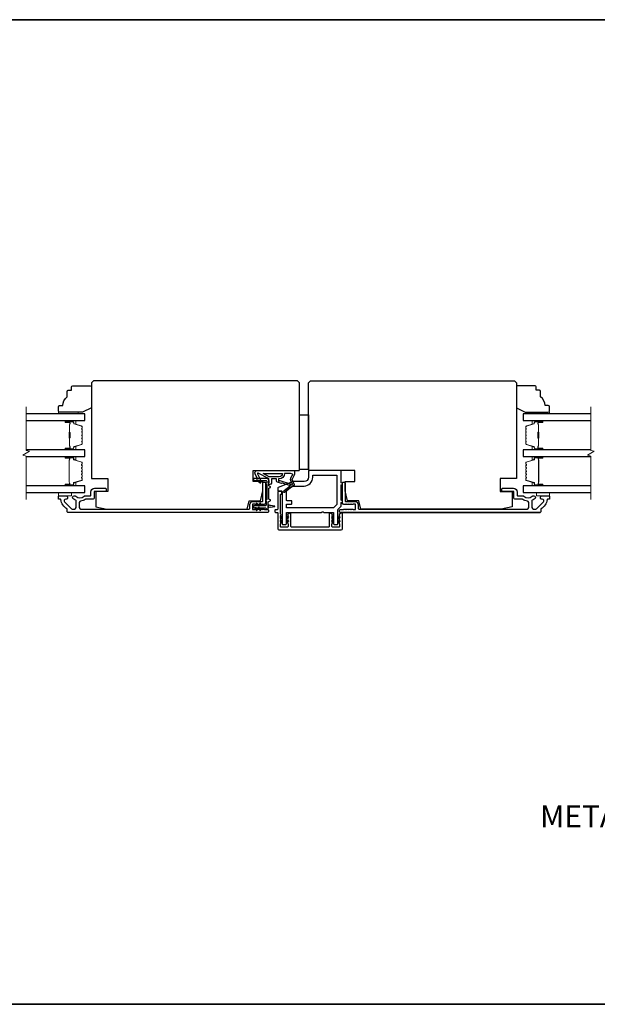
# Model space of a CAD drawing. Extents: x -11204 to 2581, y 1156 to 3623.
# Drawn here: x -7747 to -7484, y 1667 to 2116 of the extents above; entities that cross this region are included whole.
import ezdxf

# ---------------------------------------------------------------- set-up
doc = ezdxf.new("R2010")
doc.units = 0
doc.header["$LTSCALE"] = 250
doc.header["$MEASUREMENT"] = 0
for name, color, linetype, lineweight in [('6', 6, 'CONTINUOUS', 5), ('8', 7, 'CONTINUOUS', 35), ('Break Line (ANSI)', 7, 'CONTINUOUS', 15), ('Butal', 9, 'CONTINUOUS', 15), ('Spacer Bar', 1, 'CONTINUOUS', 9), ('Symbol (ISO)', 7, 'CONTINUOUS', 15), ('Vinyl', 6, 'CONTINUOUS', 15), ('Visible (ANSI)', 7, 'CONTINUOUS', 25), ('Wood', 7, 'CONTINUOUS', 25)]:
    doc.layers.add(name, color=color, linetype=linetype, lineweight=lineweight)
doc.layers.add('Glass', color=6, linetype='CONTINUOUS')
doc.layers.add('MISCELLANEOUS', color=6, linetype='CONTINUOUS')
doc.styles.add('style1', font='arial.ttf')

msp = doc.modelspace()

# ---------------------------------------------------------------- linework, layer by layer
at = {"layer": '6'}
for points in [[(-7729.55963, 1900.38547), (-7729.55963, 1898.88547), (-7723.55963, 1898.88547), (-7723.55963, 1900.38547)], [(-7511.55923, 1900.38547), (-7511.55923, 1898.88547), (-7505.55923, 1898.88547), (-7505.55923, 1900.38547)]]:
    msp.add_lwpolyline(points, close=True, dxfattribs=at)
at = {"layer": '8', "linetype": 'Continuous'}
msp.add_lwpolyline([(-8104.22035, 2115.95452), (-6637.64972, 2115.95452), (-6637.64972, 1667.12722), (-8104.22035, 1667.12722)], close=True, dxfattribs=at)
at = {"layer": 'Break Line (ANSI)', "flags": 128}
for points in [[(-7744.25805, 1897.21047), (-7744.25805, 1917.06234), (-7745.75805, 1917.46427), (-7742.75805, 1919.19632), (-7744.25805, 1919.59824), (-7744.25805, 1939.45823)], [(-7486.75617, 1897.21047), (-7486.75617, 1917.06234), (-7488.25617, 1917.46427), (-7485.25618, 1919.19632), (-7486.75617, 1919.59824), (-7486.75617, 1939.45823)]]:
    msp.add_lwpolyline(points, dxfattribs=at)
at = {"layer": 'Butal'}
for points in [[(-7726.13042, 1933.18325), (-7721.95195, 1933.18325, -0.414213562), (-7721.70195, 1932.93325), (-7721.70195, 1931.60838), (-7722.31229, 1931.79498, -0.329750547), (-7722.57815, 1932.15426), (-7722.57815, 1932.27326, 0.414213562), (-7723.08814, 1932.78325), (-7726.38042, 1932.78325), (-7726.38042, 1932.93325, -0.414213562)], [(-7509.00858, 1933.18325), (-7513.18705, 1933.18325, 0.414213562), (-7513.43705, 1932.93325), (-7513.43705, 1931.60838), (-7512.82671, 1931.79498, 0.329750547), (-7512.56086, 1932.15426), (-7512.56086, 1932.27326, -0.414213562), (-7512.05086, 1932.78325), (-7508.75858, 1932.78325), (-7508.75858, 1932.93325, 0.414213562)], [(-7726.13042, 1919.88547), (-7721.95195, 1919.88547, 0.414213562), (-7721.70195, 1920.13546), (-7721.70195, 1921.46034), (-7722.31229, 1921.27374, 0.329750547), (-7722.57815, 1920.91446), (-7722.57815, 1920.79546, -0.414213562), (-7723.08814, 1920.28546), (-7726.38042, 1920.28546), (-7726.38042, 1920.13546, 0.414213562)], [(-7509.00858, 1919.88547), (-7513.18705, 1919.88547, -0.414213562), (-7513.43705, 1920.13546), (-7513.43705, 1921.46034), (-7512.82671, 1921.27374, -0.329750547), (-7512.56086, 1920.91446), (-7512.56086, 1920.79546, 0.414213562), (-7512.05086, 1920.28546), (-7508.75858, 1920.28546), (-7508.75858, 1920.13546, -0.414213562)], [(-7726.13042, 1916.78547), (-7721.95195, 1916.78547, -0.414213562), (-7721.70195, 1916.53548), (-7721.70195, 1915.2106), (-7722.31229, 1915.3972, -0.329750547), (-7722.57815, 1915.75648), (-7722.57815, 1915.87548, 0.414213562), (-7723.08814, 1916.38548), (-7726.38042, 1916.38548), (-7726.38042, 1916.53548, -0.414213562)], [(-7508.99974, 1916.78547), (-7513.17821, 1916.78547, 0.414213562), (-7513.42821, 1916.53548), (-7513.42821, 1915.2106), (-7512.81787, 1915.3972, 0.329750547), (-7512.55202, 1915.75648), (-7512.55202, 1915.87548, -0.414213562), (-7512.04202, 1916.38548), (-7508.74974, 1916.38548), (-7508.74974, 1916.53548, 0.414213562)], [(-7726.13042, 1903.48546), (-7721.95195, 1903.48546, 0.414213562), (-7721.70195, 1903.73545), (-7721.70195, 1905.06033), (-7722.31229, 1904.87373, 0.329750547), (-7722.57815, 1904.51445), (-7722.57815, 1904.39545, -0.414213562), (-7723.08814, 1903.88545), (-7726.38042, 1903.88545), (-7726.38042, 1903.73545, 0.414213562)], [(-7508.99974, 1903.48546), (-7513.17821, 1903.48546, -0.414213562), (-7513.42821, 1903.73545), (-7513.42821, 1905.06033), (-7512.81787, 1904.87373, -0.329750547), (-7512.55202, 1904.51445), (-7512.55202, 1904.39545, 0.414213562), (-7512.04202, 1903.88545), (-7508.74974, 1903.88545), (-7508.74974, 1903.73545, -0.414213562)]]:
    msp.add_lwpolyline(points, format="xyb", close=True, dxfattribs=at)
at = {"layer": 'Glass', "color": 1}
for points in [[(-7744.25805, 1933.18325), (-7717.57094, 1933.18325), (-7717.57094, 1936.28323), (-7744.25805, 1936.28323)], [(-7486.75617, 1936.28323), (-7517.56807, 1936.28323), (-7517.56807, 1933.18325), (-7486.75617, 1933.18325)], [(-7744.25805, 1916.78547), (-7717.57094, 1916.78547), (-7717.57094, 1919.88547), (-7744.25805, 1919.88547)], [(-7486.75617, 1919.88547), (-7517.55923, 1919.88547), (-7517.55923, 1916.78547), (-7486.75617, 1916.78547)], [(-7744.25805, 1900.38547), (-7717.55963, 1900.38547), (-7717.55963, 1903.48547), (-7744.25805, 1903.48547)], [(-7744.25805, 1900.38547), (-7717.57094, 1900.38547), (-7717.57094, 1903.48547), (-7744.25805, 1903.48547)], [(-7490.28497, 1903.48547), (-7517.55923, 1903.48547), (-7517.55923, 1900.38547), (-7490.28497, 1900.38547)], [(-7486.75617, 1903.48547), (-7517.55923, 1903.48547), (-7517.55923, 1900.38547), (-7486.75617, 1900.38547)]]:
    msp.add_lwpolyline(points, dxfattribs=at)
at = {"layer": 'MISCELLANEOUS', "color": 1}
for points in [[(-7638.46607, 1909.26205, 0.719896989), (-7638.74123, 1909.00094), (-7637.01922, 1905.30808), (-7637.92553, 1904.88546), (-7638.43267, 1905.97303), (-7638.88582, 1905.76172), (-7638.87642, 1906.92465), (-7639.82684, 1908.96284, -0.548618787), (-7638.92053, 1910.38546), (-7621.92053, 1910.38546), (-7621.92053, 1908.63546), (-7622.8852, 1906.56672, 1.573839894), (-7622.88433, 1906.20461), (-7622.00887, 1904.09803, -0.339454259), (-7622.103, 1903.74511), (-7626.41687, 1900.42693, -0.414213562), (-7626.69734, 1900.46352), (-7626.75831, 1900.54279, -0.244698443), (-7626.79059, 1900.72464), (-7626.61501, 1901.28382), (-7623.83358, 1903.42326, 1), (-7624.07745, 1903.74031), (-7624.15672, 1903.67934), (-7627.43558, 1904.70684, 0.414213562), (-7627.81156, 1904.51028), (-7629.72005, 1905.10834, -0.327819405), (-7630.07053, 1905.58546), (-7630.07053, 1906.58546), (-7632.32053, 1906.58546), (-7632.32053, 1905.18403, -0.400551771), (-7633.55963, 1903.88546), (-7633.47053, 1905.58546), (-7633.58554, 1906.52214, 0.244698443), (-7633.74247, 1906.75046)], [(-7628.91691, 1907.58546), (-7633.39582, 1907.58546), (-7636.21691, 1909.08546), (-7627.41691, 1909.08546, -0.414213562)], [(-7628.82053, 1905.70694, -0.506228929), (-7628.56073, 1905.89779), (-7623.90295, 1904.43818), (-7623.32796, 1903.81217), (-7622.85238, 1904.17798, 0.876976463), (-7623.05107, 1904.5212), (-7623.6185, 1905.88657, -0.210582811), (-7623.59624, 1906.93486), (-7622.91906, 1908.38708, 1.044613628), (-7622.76613, 1908.75628), (-7623.67053, 1909.08546), (-7626.41691, 1909.08546, -0.414213562), (-7628.91691, 1906.58546), (-7629.22053, 1906.58546), (-7629.22053, 1905.70694, 1)]]:
    msp.add_lwpolyline(points, format="xyb", close=True, dxfattribs=at)
at = {"layer": 'Spacer Bar'}
for points in [[(-7718.70197, 1925.35282, -0.226276898), (-7718.74905, 1925.25413), (-7718.83409, 1925.18526, 0.476975533), (-7718.83409, 1924.98787), (-7718.74905, 1924.919, -0.226276898), (-7718.70197, 1924.8203), (-7718.70197, 1923.90503, -0.226276898), (-7718.74905, 1923.80633), (-7718.83409, 1923.73747, 0.476975533), (-7718.83409, 1923.54007), (-7718.74905, 1923.47121, -0.226276898), (-7718.70197, 1923.37251), (-7718.70197, 1922.74796, -0.329750547), (-7719.05578, 1922.26981), (-7722.31522, 1921.2733, 0.329750547), (-7722.58815, 1920.90446), (-7722.58815, 1920.78546, -0.414213562), (-7723.08815, 1920.28546), (-7726.38042, 1920.28546, -1), (-7726.38042, 1920.66646), (-7724.51665, 1920.66646, 0.414213562), (-7724.36665, 1920.81646), (-7724.36665, 1921.32839), (-7724.25235, 1921.32839), (-7724.25235, 1920.85216, -0.414213562), (-7724.55235, 1920.55216), (-7726.38042, 1920.55216, 1), (-7726.38042, 1920.39976), (-7723.08815, 1920.39976, 0.414213562), (-7722.70245, 1920.78546), (-7722.70245, 1920.90446, -0.329750547), (-7722.34864, 1921.38261), (-7719.0892, 1922.37912, 0.329750547), (-7718.81627, 1922.74796), (-7718.81627, 1923.37251, 0.226276898), (-7718.82098, 1923.38238), (-7718.90602, 1923.45125, -0.476975533), (-7718.90602, 1923.82629), (-7718.82098, 1923.89516, 0.226276898), (-7718.81627, 1923.90503), (-7718.81627, 1924.8203, 0.226276898), (-7718.82098, 1924.83017), (-7718.90602, 1924.89904, -0.476975533), (-7718.90602, 1925.27409), (-7718.82098, 1925.34295, 0.226276898), (-7718.81627, 1925.35282), (-7718.81635, 1926.26664, 0.256632871), (-7718.82098, 1926.27797), (-7718.90602, 1926.34683, -0.476975533), (-7718.90602, 1926.72188), (-7718.82098, 1926.79075, 0.226276898), (-7718.81627, 1926.80062), (-7718.81635, 1927.71444, 0.256632871), (-7718.82098, 1927.72576), (-7718.90602, 1927.79463, -0.476975533), (-7718.90602, 1928.16968), (-7718.82098, 1928.23854, 0.226276898), (-7718.81627, 1928.24841), (-7718.81635, 1929.16223, 0.256632871), (-7718.82098, 1929.17356), (-7718.90602, 1929.24242, -0.476975533), (-7718.90602, 1929.61747), (-7718.82098, 1929.68634, 0.226276898), (-7718.81627, 1929.69621), (-7718.81627, 1930.32076, 0.329750547), (-7719.0892, 1930.6896), (-7722.34864, 1931.68611, -0.329750547), (-7722.70245, 1932.16426), (-7722.70245, 1932.28326, 0.414213562), (-7723.08815, 1932.66896), (-7726.38042, 1932.66896, 1), (-7726.38042, 1932.51656), (-7724.55235, 1932.51656, -0.414213562), (-7724.25235, 1932.21656), (-7724.25235, 1931.74033), (-7724.36665, 1931.74033), (-7724.36665, 1932.25226, 0.414213562), (-7724.51665, 1932.40226), (-7726.38042, 1932.40226, -1), (-7726.38042, 1932.78325), (-7723.08815, 1932.78325, -0.414213562), (-7722.58815, 1932.28326), (-7722.58815, 1932.16426, 0.329750547), (-7722.31522, 1931.79541), (-7719.05578, 1930.79891, -0.329750547), (-7718.70197, 1930.32076), (-7718.70197, 1929.69621, -0.226276898), (-7718.74905, 1929.59751), (-7718.83409, 1929.52864, 0.476975533), (-7718.83409, 1929.33125), (-7718.74905, 1929.26238, -0.226276898), (-7718.70197, 1929.16369), (-7718.70197, 1928.24841, -0.226276898), (-7718.74905, 1928.14972), (-7718.83409, 1928.08085, 0.476975533), (-7718.83409, 1927.88346), (-7718.74905, 1927.81459, -0.226276898), (-7718.70197, 1927.71589), (-7718.70197, 1926.80062, -0.226276898), (-7718.74905, 1926.70192), (-7718.83409, 1926.63306, 0.476975533), (-7718.83409, 1926.43566), (-7718.74905, 1926.3668, -0.226276898), (-7718.70197, 1926.2681)], [(-7724.41745, 1920.88521), (-7724.41745, 1921.51666, 0.229069831), (-7724.49167, 1921.67725, -0.224481356), (-7724.55663, 1921.81466), (-7724.55663, 1925.09541, -0.289639526), (-7724.45506, 1925.25605, 0.272735956), (-7724.30315, 1925.48041), (-7724.30315, 1927.58831, 0.272736089), (-7724.45506, 1927.81267, -0.289639526), (-7724.55663, 1927.9733), (-7724.55663, 1931.25406, -0.224481356), (-7724.49167, 1931.39147, 0.229069832), (-7724.41745, 1931.55205), (-7724.41745, 1932.1835), (-7724.36665, 1932.1835), (-7724.36665, 1931.55247, -0.228584965), (-7724.45943, 1931.35221, 0.224481356), (-7724.50583, 1931.25406), (-7724.50583, 1927.9733, 0.289639526), (-7724.43328, 1927.85857, -0.274141273), (-7724.25235, 1927.58984), (-7724.25235, 1925.47888, -0.274141273), (-7724.43328, 1925.21015, 0.289639526), (-7724.50583, 1925.09542), (-7724.50583, 1921.81466, 0.224481356), (-7724.45943, 1921.71651, -0.228584965), (-7724.36665, 1921.51625), (-7724.36665, 1920.88521)], [(-7516.43703, 1925.35282, 0.226276898), (-7516.38996, 1925.25413), (-7516.30491, 1925.18526, -0.476975533), (-7516.30491, 1924.98787), (-7516.38996, 1924.919, 0.226276898), (-7516.43703, 1924.8203), (-7516.43703, 1923.90503, 0.226276898), (-7516.38996, 1923.80633), (-7516.30491, 1923.73747, -0.476975533), (-7516.30491, 1923.54007), (-7516.38996, 1923.47121, 0.226276898), (-7516.43703, 1923.37251), (-7516.43703, 1922.74796, 0.329750547), (-7516.08322, 1922.26981), (-7512.82379, 1921.2733, -0.329750547), (-7512.55086, 1920.90446), (-7512.55086, 1920.78546, 0.414213562), (-7512.05086, 1920.28546), (-7508.75858, 1920.28546, 1), (-7508.75858, 1920.66646), (-7510.62235, 1920.66646, -0.414213562), (-7510.77235, 1920.81646), (-7510.77235, 1921.32839), (-7510.88665, 1921.32839), (-7510.88665, 1920.85216, 0.414213562), (-7510.58665, 1920.55216), (-7508.75858, 1920.55216, -1), (-7508.75858, 1920.39976), (-7512.05086, 1920.39976, -0.414213562), (-7512.43656, 1920.78546), (-7512.43656, 1920.90446, 0.329750547), (-7512.79037, 1921.38261), (-7516.0498, 1922.37912, -0.329750547), (-7516.32273, 1922.74796), (-7516.32273, 1923.37251, -0.226276898), (-7516.31803, 1923.38238), (-7516.23298, 1923.45125, 0.476975533), (-7516.23298, 1923.82629), (-7516.31803, 1923.89516, -0.226276898), (-7516.32273, 1923.90503), (-7516.32273, 1924.8203, -0.226276898), (-7516.31803, 1924.83017), (-7516.23298, 1924.89904, 0.476975533), (-7516.23298, 1925.27409), (-7516.31803, 1925.34295, -0.226276898), (-7516.32273, 1925.35282), (-7516.32265, 1926.26664, -0.256632871), (-7516.31803, 1926.27797), (-7516.23298, 1926.34683, 0.476975533), (-7516.23298, 1926.72188), (-7516.31803, 1926.79075, -0.226276898), (-7516.32273, 1926.80062), (-7516.32265, 1927.71444, -0.256632871), (-7516.31803, 1927.72576), (-7516.23298, 1927.79463, 0.476975533), (-7516.23298, 1928.16968), (-7516.31803, 1928.23854, -0.226276898), (-7516.32273, 1928.24841), (-7516.32265, 1929.16223, -0.256632871), (-7516.31803, 1929.17356), (-7516.23298, 1929.24242, 0.476975533), (-7516.23298, 1929.61747), (-7516.31803, 1929.68634, -0.226276898), (-7516.32273, 1929.69621), (-7516.32273, 1930.32076, -0.329750547), (-7516.0498, 1930.6896), (-7512.79037, 1931.68611, 0.329750547), (-7512.43656, 1932.16426), (-7512.43656, 1932.28326, -0.414213562), (-7512.05086, 1932.66896), (-7508.75858, 1932.66896, -1), (-7508.75858, 1932.51656), (-7510.58665, 1932.51656, 0.414213562), (-7510.88665, 1932.21656), (-7510.88665, 1931.74033), (-7510.77235, 1931.74033), (-7510.77235, 1932.25226, -0.414213562), (-7510.62235, 1932.40226), (-7508.75858, 1932.40226, 1), (-7508.75858, 1932.78325), (-7512.05086, 1932.78325, 0.414213562), (-7512.55086, 1932.28326), (-7512.55086, 1932.16426, -0.329750547), (-7512.82379, 1931.79541), (-7516.08322, 1930.79891, 0.329750547), (-7516.43703, 1930.32076), (-7516.43703, 1929.69621, 0.226276898), (-7516.38996, 1929.59751), (-7516.30491, 1929.52864, -0.476975533), (-7516.30491, 1929.33125), (-7516.38996, 1929.26238, 0.226276898), (-7516.43703, 1929.16369), (-7516.43703, 1928.24841, 0.226276898), (-7516.38996, 1928.14972), (-7516.30491, 1928.08085, -0.476975533), (-7516.30491, 1927.88346), (-7516.38996, 1927.81459, 0.226276898), (-7516.43703, 1927.71589), (-7516.43703, 1926.80062, 0.226276898), (-7516.38996, 1926.70192), (-7516.30491, 1926.63306, -0.476975533), (-7516.30491, 1926.43566), (-7516.38996, 1926.3668, 0.226276898), (-7516.43703, 1926.2681)], [(-7510.72155, 1920.88521), (-7510.72155, 1921.51666, -0.229069831), (-7510.64734, 1921.67725, 0.224481356), (-7510.58237, 1921.81466), (-7510.58237, 1925.09541, 0.289639526), (-7510.68394, 1925.25605, -0.272735956), (-7510.83585, 1925.48041), (-7510.83585, 1927.58831, -0.272736089), (-7510.68394, 1927.81267, 0.289639526), (-7510.58237, 1927.9733), (-7510.58237, 1931.25406, 0.224481356), (-7510.64734, 1931.39147, -0.229069832), (-7510.72155, 1931.55205), (-7510.72155, 1932.1835), (-7510.77235, 1932.1835), (-7510.77235, 1931.55247, 0.228584965), (-7510.67957, 1931.35221, -0.224481356), (-7510.63317, 1931.25406), (-7510.63317, 1927.9733, -0.289639526), (-7510.70572, 1927.85857, 0.274141273), (-7510.88665, 1927.58984), (-7510.88665, 1925.47888, 0.274141273), (-7510.70572, 1925.21015, -0.289639526), (-7510.63317, 1925.09542), (-7510.63317, 1921.81466, -0.224481356), (-7510.67957, 1921.71651, 0.228584965), (-7510.77235, 1921.51625), (-7510.77235, 1920.88521)], [(-7718.72524, 1911.25878), (-7718.92264, 1911.50254, -0.354118573), (-7718.92264, 1911.66239), (-7718.72524, 1911.90615, 0.171831427), (-7718.69694, 1911.98608), (-7718.69694, 1912.62567, 0.171831427), (-7718.72524, 1912.70559), (-7718.92264, 1912.94936, -0.354118573), (-7718.92264, 1913.1092), (-7718.72524, 1913.35297, 0.171831427), (-7718.69694, 1913.43289), (-7718.69694, 1914.02001, 0.329750547), (-7718.91206, 1914.31072), (-7722.45812, 1915.39487, -0.329750547), (-7722.58394, 1915.5649), (-7722.58394, 1916.08067, 0.414213562), (-7722.88874, 1916.38547), (-7726.38044, 1916.38547, 1), (-7726.38044, 1916.00447), (-7724.64794, 1916.00447, -0.414213562), (-7724.52094, 1915.87747), (-7724.57174, 1915.87747), (-7724.57174, 1915.37747), (-7724.66594, 1915.12085), (-7724.66594, 1905.15228), (-7724.57174, 1904.89347), (-7724.57174, 1904.39347), (-7724.52094, 1904.39347, -0.414213562), (-7724.64794, 1904.26647), (-7726.38044, 1904.26647, 1), (-7726.38044, 1903.88547), (-7722.88874, 1903.88547, 0.414213562), (-7722.58394, 1904.19027), (-7722.58394, 1904.70603, -0.329750547), (-7722.45812, 1904.87607), (-7718.91206, 1905.96021, 0.329750547), (-7718.69694, 1906.25092), (-7718.69694, 1906.83804, 0.171831427), (-7718.72524, 1906.91796), (-7718.92264, 1907.16173, -0.354118573), (-7718.92264, 1907.32157), (-7718.72524, 1907.56534, 0.171831427), (-7718.69694, 1907.64526), (-7718.69694, 1908.28486, 0.171831427), (-7718.72524, 1908.36478), (-7718.92264, 1908.60854, -0.354118573), (-7718.92264, 1908.76839), (-7718.72524, 1909.01215, 0.171831427), (-7718.69694, 1909.09208), (-7718.69694, 1909.73186, 0.171831427), (-7718.72524, 1909.81178), (-7718.92264, 1910.05554, -0.354118573), (-7718.92264, 1910.21539), (-7718.72524, 1910.45915, 0.171831427), (-7718.69694, 1910.53908), (-7718.69694, 1911.17886, 0.171831427)], [(-7719.01146, 1910.28732, 0.354118573), (-7719.01146, 1909.98361), (-7718.81407, 1909.73985, -0.171831427), (-7718.81124, 1909.73186), (-7718.81124, 1909.09208, -0.171831427), (-7718.81407, 1909.08408), (-7719.01146, 1908.84032, 0.354118573), (-7719.01146, 1908.53661), (-7718.81407, 1908.29285, -0.171831427), (-7718.81124, 1908.28486), (-7718.81124, 1907.64526, -0.171831427), (-7718.81407, 1907.63727), (-7719.01146, 1907.3935, 0.354118573), (-7719.01146, 1907.08979), (-7718.81407, 1906.84603, -0.171831427), (-7718.81124, 1906.83804), (-7718.81124, 1906.25092, -0.329750547), (-7718.94548, 1906.06951), (-7722.49154, 1904.98537, 0.329750547), (-7722.69824, 1904.70603), (-7722.69824, 1904.19027, -0.414213562), (-7722.88874, 1903.99977), (-7726.38044, 1903.99977, -1), (-7726.38044, 1904.15217), (-7724.64794, 1904.15217, 0.414213562), (-7724.40664, 1904.39347), (-7724.40664, 1904.70603), (-7724.52094, 1904.70603), (-7724.52094, 1904.90242), (-7724.61514, 1905.16124), (-7724.61514, 1915.11182), (-7724.52094, 1915.36844), (-7724.52094, 1915.5649), (-7724.40664, 1915.5649), (-7724.40664, 1915.87747, 0.414213562), (-7724.64794, 1916.11877), (-7726.38044, 1916.11877, -1), (-7726.38044, 1916.27117), (-7722.88874, 1916.27117, -0.414213562), (-7722.69824, 1916.08067), (-7722.69824, 1915.5649, 0.329750547), (-7722.49154, 1915.28556), (-7718.94548, 1914.20142, -0.329750547), (-7718.81124, 1914.02001), (-7718.81124, 1913.43289, -0.171831427), (-7718.81407, 1913.4249), (-7719.01146, 1913.18114, 0.354118573), (-7719.01146, 1912.87743), (-7718.81407, 1912.63366, -0.171831427), (-7718.81124, 1912.62567), (-7718.81124, 1911.98608, -0.171831427), (-7718.81407, 1911.97808), (-7719.01146, 1911.73432, 0.354118573), (-7719.01146, 1911.43061), (-7718.81407, 1911.18685, -0.171831427), (-7718.81124, 1911.17886), (-7718.81124, 1910.53908, -0.171831427), (-7718.81407, 1910.53108)], [(-7512.54623, 1904.70603, 0.329750547), (-7512.67204, 1904.87607), (-7516.21811, 1905.96021, -0.329750547), (-7516.43323, 1906.25092), (-7516.43323, 1906.83804, -0.171831427), (-7516.40492, 1906.91796), (-7516.20753, 1907.16173, 0.354118573), (-7516.20753, 1907.32157), (-7516.40492, 1907.56534, -0.171831427), (-7516.43323, 1907.64526), (-7516.43323, 1908.28486, -0.171831427), (-7516.40492, 1908.36478), (-7516.20753, 1908.60854, 0.354118573), (-7516.20753, 1908.76839), (-7516.40492, 1909.01215, -0.171831427), (-7516.43323, 1909.09208), (-7516.43323, 1909.73186, -0.171831427), (-7516.40492, 1909.81178), (-7516.20753, 1910.05554, 0.354118573), (-7516.20753, 1910.21539), (-7516.40492, 1910.45915, -0.171831427), (-7516.43323, 1910.53908), (-7516.43323, 1911.17886, -0.171831427), (-7516.40492, 1911.25878), (-7516.20753, 1911.50254, 0.354118573), (-7516.20753, 1911.66239), (-7516.40492, 1911.90615, -0.171831427), (-7516.43323, 1911.98608), (-7516.43323, 1912.62567, -0.171831427), (-7516.40492, 1912.70559), (-7516.20753, 1912.94936, 0.354118573), (-7516.20753, 1913.1092), (-7516.40492, 1913.35297, -0.171831427), (-7516.43323, 1913.43289), (-7516.43323, 1914.02001, -0.329750547), (-7516.21811, 1914.31072), (-7512.67204, 1915.39487, 0.329750547), (-7512.54623, 1915.5649), (-7512.54623, 1916.08067, -0.414213562), (-7512.24143, 1916.38547), (-7508.74973, 1916.38547, -1), (-7508.74973, 1916.00447), (-7510.48223, 1916.00447, 0.414213562), (-7510.60923, 1915.87747), (-7510.55843, 1915.87747), (-7510.55843, 1915.37747), (-7510.46423, 1915.12085), (-7510.46423, 1905.15228), (-7510.55843, 1904.89347), (-7510.55843, 1904.39347), (-7510.60923, 1904.39347, 0.414213562), (-7510.48223, 1904.26647), (-7508.74973, 1904.26647, -1), (-7508.74973, 1903.88547), (-7512.24143, 1903.88547, -0.414213562), (-7512.54623, 1904.19027)], [(-7516.1187, 1908.53661, 0.354118573), (-7516.1187, 1908.84032), (-7516.3161, 1909.08408, -0.171831427), (-7516.31893, 1909.09208), (-7516.31893, 1909.73186, -0.171831427), (-7516.3161, 1909.73985), (-7516.1187, 1909.98361, 0.354118573), (-7516.1187, 1910.28732), (-7516.3161, 1910.53108, -0.171831427), (-7516.31893, 1910.53908), (-7516.31893, 1911.17886, -0.171831427), (-7516.3161, 1911.18685), (-7516.1187, 1911.43061, 0.354118573), (-7516.1187, 1911.73432), (-7516.3161, 1911.97808, -0.171831427), (-7516.31893, 1911.98608), (-7516.31893, 1912.62567, -0.171831427), (-7516.3161, 1912.63366), (-7516.1187, 1912.87743, 0.354118573), (-7516.1187, 1913.18114), (-7516.3161, 1913.4249, -0.171831427), (-7516.31893, 1913.43289), (-7516.31893, 1914.02001, -0.329750547), (-7516.18469, 1914.20142), (-7512.63862, 1915.28556, 0.329750547), (-7512.43193, 1915.5649), (-7512.43193, 1916.08067, -0.414213562), (-7512.24143, 1916.27117), (-7508.74973, 1916.27117, -1), (-7508.74973, 1916.11877), (-7510.48223, 1916.11877, 0.414213562), (-7510.72353, 1915.87747), (-7510.72353, 1915.5649), (-7510.60923, 1915.5649), (-7510.60923, 1915.36844), (-7510.51503, 1915.11182), (-7510.51503, 1905.16124), (-7510.60923, 1904.90242), (-7510.60923, 1904.70603), (-7510.72353, 1904.70603), (-7510.72353, 1904.39347, 0.414213562), (-7510.48223, 1904.15217), (-7508.74973, 1904.15217, -1), (-7508.74973, 1903.99977), (-7512.24143, 1903.99977, -0.414213562), (-7512.43193, 1904.19027), (-7512.43193, 1904.70603, 0.329750547), (-7512.63862, 1904.98537), (-7516.18469, 1906.06951, -0.329750547), (-7516.31893, 1906.25092), (-7516.31893, 1906.83804, -0.171831427), (-7516.3161, 1906.84603), (-7516.1187, 1907.08979, 0.354118573), (-7516.1187, 1907.3935), (-7516.3161, 1907.63727, -0.171831427), (-7516.31893, 1907.64526), (-7516.31893, 1908.28486, -0.171831427), (-7516.3161, 1908.29285)]]:
    msp.add_lwpolyline(points, format="xyb", close=True, dxfattribs=at)
for points in [[(-7724.50583, 1925.09637, 0.001885081), (-7724.50583, 1925.09542), (-7724.50583, 1921.81466, 0.224481356), (-7724.45943, 1921.71651, -0.228584965), (-7724.36665, 1921.51625), (-7724.36665, 1920.88521), (-7724.41745, 1920.88521), (-7724.41745, 1921.51666, 0.229069831), (-7724.49167, 1921.67725, -0.224481356), (-7724.55663, 1921.81466), (-7724.55663, 1925.09542, 0.214245157), (-7724.57315, 1925.13219, -0.214245157), (-7724.63283, 1925.26509), (-7724.63283, 1927.80363, -0.214245157), (-7724.57315, 1927.93653, 0.214245157), (-7724.55663, 1927.9733), (-7724.55663, 1931.25406, -0.224481356), (-7724.49167, 1931.39147, 0.229069832), (-7724.41745, 1931.55205), (-7724.41745, 1932.1835), (-7724.36665, 1932.1835), (-7724.36665, 1931.55247, -0.228584965), (-7724.45943, 1931.35221, 0.224481356), (-7724.50583, 1931.25406), (-7724.50583, 1927.9733, -0.214245157), (-7724.5394, 1927.89856, 0.214245157), (-7724.58203, 1927.80363), (-7724.58203, 1925.26509, 0.214245157), (-7724.5394, 1925.17016, -0.214245157), (-7724.50583, 1925.09542)], [(-7510.63318, 1925.09637, -0.001885081), (-7510.63317, 1925.09542), (-7510.63317, 1921.81466, -0.224481356), (-7510.67957, 1921.71651, 0.228584965), (-7510.77235, 1921.51625), (-7510.77235, 1920.88521), (-7510.72155, 1920.88521), (-7510.72155, 1921.51666, -0.229069831), (-7510.64734, 1921.67725, 0.224481356), (-7510.58237, 1921.81466), (-7510.58237, 1925.09542, -0.214245157), (-7510.56586, 1925.13219, 0.214245157), (-7510.50617, 1925.26509), (-7510.50617, 1927.80363, 0.214245157), (-7510.56586, 1927.93653, -0.214245157), (-7510.58237, 1927.9733), (-7510.58237, 1931.25406, 0.224481356), (-7510.64734, 1931.39147, -0.229069832), (-7510.72155, 1931.55205), (-7510.72155, 1932.1835), (-7510.77235, 1932.1835), (-7510.77235, 1931.55247, 0.228584965), (-7510.67957, 1931.35221, -0.224481356), (-7510.63317, 1931.25406), (-7510.63317, 1927.9733, 0.214245157), (-7510.5996, 1927.89856, -0.214245157), (-7510.55697, 1927.80363), (-7510.55697, 1925.26509, -0.214245157), (-7510.5996, 1925.17016, 0.214245157), (-7510.63317, 1925.09542)]]:
    msp.add_lwpolyline(points, format="xyb", dxfattribs=at)
at = {"layer": 'Vinyl'}
for points in [[(-7729.57091, 1936.28323), (-7729.57091, 1937.03323), (-7720.57093, 1937.03323), (-7720.57093, 1936.28323)], [(-7505.61962, 1936.28323), (-7505.61962, 1937.03323), (-7514.6196, 1937.03323), (-7514.6196, 1936.28323)]]:
    msp.add_lwpolyline(points, close=True, dxfattribs=at)
at = {"layer": 'Visible (ANSI)'}
for points in [[(-7707.55963, 1892.88546), (-7643.49461, 1892.88546), (-7642.55963, 1896.63546), (-7637.4316, 1896.63546), (-7636.30963, 1901.13546), (-7636.30963, 1905.38546), (-7640.80963, 1905.38546), (-7640.80963, 1910.38546), (-7620.05963, 1910.38546, 0.414213562), (-7619.55963, 1910.88546), (-7619.55963, 1950.38546), (-7620.55963, 1951.38546), (-7713.55963, 1951.38546), (-7714.55963, 1950.38546), (-7714.55963, 1906.88546), (-7707.05963, 1906.88546), (-7707.05963, 1900.88546), (-7712.55963, 1900.88546), (-7712.55963, 1893.88546)], [(-7615.55963, 1910.88546), (-7615.55963, 1950.38546), (-7614.55963, 1951.38546), (-7521.55963, 1951.38546), (-7520.55963, 1950.38546), (-7520.55963, 1906.88546), (-7528.05963, 1906.88546), (-7528.05963, 1900.88546), (-7522.55963, 1900.88546), (-7522.55963, 1893.88546), (-7527.55963, 1892.88546), (-7591.62465, 1892.88546), (-7592.55963, 1896.63546), (-7597.68765, 1896.63546), (-7598.80963, 1901.13546), (-7598.80963, 1905.38546), (-7594.30963, 1905.38546), (-7594.30963, 1910.38546), (-7615.05963, 1910.38546, -0.414213562)]]:
    msp.add_lwpolyline(points, format="xyb", close=True, dxfattribs=at)
msp.add_lwpolyline([(-7615.55963, 1935.88546), (-7615.55963, 1910.88546), (-7619.55963, 1910.88546), (-7619.55963, 1935.88546)], close=True, dxfattribs=at)
at = {"layer": 'Visible (ANSI)', "color": 6}
for points in [[(-7608.50061, 1891.38546), (-7604.30963, 1891.38546, -0.414213562), (-7604.05963, 1891.13546), (-7604.05963, 1886.13546, 0.414213562), (-7603.80963, 1885.88546), (-7602.30963, 1885.88546, 0.414213562), (-7602.05963, 1886.13546), (-7602.05963, 1892.59993, -0.198912367), (-7601.9864, 1892.7767), (-7600.63285, 1894.13026, 0.198912367), (-7600.55963, 1894.30703), (-7600.55963, 1895.88546, 1), (-7600.55963, 1896.88546), (-7600.55963, 1903.88546, 1), (-7600.55963, 1904.88546), (-7600.55963, 1910.13546, 0.414213562), (-7600.80963, 1910.38546), (-7615.05963, 1910.38546, 0.414213562), (-7615.55963, 1909.88546), (-7615.55963, 1907.38546, -0.414213562), (-7617.55963, 1905.38546), (-7622.55963, 1905.38546, 0.096289048), (-7622.74693, 1905.34905), (-7629.40328, 1902.65971, 0.305730681), (-7629.55963, 1902.42792), (-7629.55963, 1901.38546, 0.414213562), (-7629.30963, 1901.13546), (-7627.80963, 1901.13546, -0.414213562), (-7627.55963, 1900.88546), (-7627.55963, 1886.13546, 0.414213562), (-7627.30963, 1885.88546), (-7625.80963, 1885.88546, 0.414213562), (-7625.55963, 1886.13546), (-7625.55963, 1891.13546, -0.414213562), (-7625.30963, 1891.38546), (-7609.61864, 1891.38546, 0.213421765), (-7609.4323, 1891.46879, -0.447213596), (-7608.68695, 1891.46879, 0.213421765)], [(-7613.30963, 1908.38546), (-7602.80963, 1908.38546, -0.414213562), (-7602.55963, 1908.13546), (-7602.55963, 1895.13546, -0.198912367), (-7602.63285, 1894.95868), (-7604.13285, 1893.45868, -0.198912367), (-7604.30963, 1893.38546), (-7625.30963, 1893.38546, -0.414213562), (-7625.55963, 1893.63546), (-7625.55963, 1894.88546, -0.414213562), (-7625.30963, 1895.13546), (-7623.30963, 1895.13546, 0.414213562), (-7623.05963, 1895.38546), (-7623.05963, 1896.38546, 0.414213562), (-7623.30963, 1896.63546), (-7625.30963, 1896.63546, -0.414213562), (-7625.55963, 1896.88546), (-7625.55963, 1901.88695, -0.305730681), (-7625.40328, 1902.11875), (-7622.31311, 1903.36726, -0.096289048), (-7622.21946, 1903.38546), (-7617.55963, 1903.38546, 0.414213562), (-7613.55963, 1907.38546), (-7613.55963, 1908.13546, -0.414213562)], [(-7628.35302, 1889.034), (-7627.56963, 1888.48546), (-7627.56963, 1889.09585), (-7628.06623, 1889.44358, 1)], [(-7628.35302, 1887.184), (-7627.56963, 1886.63546), (-7627.56963, 1887.24585), (-7628.06623, 1887.59358, 1)], [(-7604.85302, 1889.034), (-7604.06963, 1888.48546), (-7604.06963, 1889.09585), (-7604.56623, 1889.44358, 1)], [(-7604.85302, 1887.184, -1), (-7604.56623, 1887.59358), (-7604.06963, 1887.24585), (-7604.06963, 1886.63546)], [(-7601.55302, 1889.44358, -1), (-7601.26623, 1889.034), (-7602.04963, 1888.48546), (-7602.04963, 1889.09585)]]:
    msp.add_lwpolyline(points, format="xyb", close=True, dxfattribs=at)
at = {"layer": 'Visible (ANSI)', "color": 3}
for points in [[(-7641.05963, 1894.88547), (-7641.05963, 1892.88547, 0.414213562), (-7640.80963, 1892.63547), (-7640.05963, 1892.63547), (-7639.85129, 1892.82181, -0.381966001), (-7639.51796, 1892.8218), (-7639.30963, 1892.63547), (-7639.10129, 1892.8218, -0.381966011), (-7638.76796, 1892.8218), (-7638.55963, 1892.63547), (-7638.35129, 1892.8218, -0.381966011), (-7638.01796, 1892.8218), (-7637.80963, 1892.63547), (-7637.60129, 1892.8218, -0.381966011), (-7637.26796, 1892.8218), (-7637.05963, 1892.63547), (-7636.85129, 1892.8218, -0.381966011), (-7636.51796, 1892.8218), (-7636.30963, 1892.63547), (-7636.10129, 1892.8218, -0.381964437), (-7635.76796, 1892.82181), (-7635.55962, 1892.63547), (-7634.05963, 1892.63547, -0.414213562), (-7633.80963, 1892.38547), (-7633.80963, 1891.63547, -0.414213562), (-7634.05963, 1891.38547), (-7725.30963, 1891.38547, -0.414213562), (-7725.55963, 1891.63547), (-7725.55963, 1892.74278, 0.26172841), (-7725.67963, 1892.95632, -0.221527031), (-7728.49052, 1897.1733, 0.370385675), (-7728.73764, 1897.38547), (-7729.30963, 1897.38547, -0.414213562), (-7729.55963, 1897.63547), (-7729.55963, 1898.63547, -0.414213562), (-7729.30963, 1898.88547), (-7726.11963, 1898.88547, -1.053781067), (-7726.19802, 1897.38957, 0.706730796), (-7726.80675, 1896.11335), (-7723.76925, 1893.07585, 0.198912367), (-7723.30963, 1892.88547), (-7722.20963, 1892.88547, 0.414213562), (-7721.55963, 1893.53547), (-7721.55963, 1896.727, 0.291941851), (-7721.70436, 1896.95376, -0.044655947), (-7722.39899, 1897.35504, 0.110196397), (-7722.49954, 1897.3968, -0.916531944), (-7722.36963, 1898.88546), (-7722.22618, 1898.88546, -0.170750438), (-7721.68778, 1898.69607, 0.357382526), (-7717.88509, 1898.73408, -0.175898212), (-7717.46811, 1898.88546), (-7715.05963, 1898.88546, 0.414213562), (-7714.80963, 1899.13546), (-7714.80963, 1900.63547, -0.414213562), (-7713.05963, 1902.38547), (-7708.05963, 1902.38547, -0.414213562), (-7707.80963, 1902.13547), (-7707.80963, 1901.13547, -0.414213562), (-7708.05963, 1900.88547), (-7713.05963, 1900.88547, 0.414213562), (-7713.30963, 1900.63547), (-7713.30963, 1897.88546, -0.414213562), (-7713.80963, 1897.38546), (-7716.9754, 1897.38546, 0.146731135), (-7717.33312, 1897.27818, -0.126929955), (-7719.46012, 1896.54902, 0.391621113), (-7720.05963, 1895.90098), (-7720.05963, 1893.53546, 0.414213562), (-7719.40963, 1892.88546), (-7642.55963, 1892.88546, 0.414213562), (-7642.30963, 1893.13546), (-7642.30963, 1894.88547, -0.414213562), (-7640.80963, 1896.38547), (-7636.55963, 1896.38547, 0.414213562), (-7636.30963, 1896.63547), (-7636.30963, 1904.88547, -0.414213562), (-7636.05963, 1905.13547), (-7635.30963, 1905.13547, -0.414213562), (-7635.05963, 1904.88547), (-7635.05963, 1895.38547, -0.414213562), (-7635.30963, 1895.13547), (-7635.55962, 1895.13547), (-7635.76796, 1894.94913, -0.381966001), (-7636.10129, 1894.94913), (-7636.30962, 1895.13547), (-7636.51796, 1894.94913, -0.381966001), (-7636.85129, 1894.94913), (-7637.05962, 1895.13547), (-7637.26796, 1894.94912, -0.381966001), (-7637.60129, 1894.94913), (-7637.80962, 1895.13547), (-7638.01796, 1894.94913, -0.381964437), (-7638.35129, 1894.94913), (-7638.55962, 1895.13547), (-7638.76796, 1894.94913, -0.381964437), (-7639.10129, 1894.94913), (-7639.30963, 1895.13547), (-7639.51796, 1894.94913, -0.381966011), (-7639.85129, 1894.94913), (-7640.05963, 1895.13547), (-7640.80963, 1895.13547, 0.414213562)], [(-7600.05963, 1895.38547), (-7600.05963, 1904.88547, -0.414213562), (-7599.80963, 1905.13547), (-7599.05963, 1905.13547, -0.414213562), (-7598.80963, 1904.88547), (-7598.80963, 1896.63547, 0.414213562), (-7598.55963, 1896.38547), (-7594.30963, 1896.38547, -0.414213562), (-7592.80963, 1894.88547), (-7592.80963, 1893.13546, 0.414213562), (-7592.55963, 1892.88546), (-7515.70962, 1892.88546, 0.414213562), (-7515.05962, 1893.53546), (-7515.05962, 1895.90098, 0.391621113), (-7515.65913, 1896.54902, -0.126929955), (-7517.78614, 1897.27818, 0.146731135), (-7518.14385, 1897.38546), (-7521.30963, 1897.38546, -0.414213562), (-7521.80963, 1897.88546), (-7521.80963, 1900.63547, 0.414213562), (-7522.05963, 1900.88547), (-7527.05963, 1900.88547, -0.414213562), (-7527.30963, 1901.13547), (-7527.30963, 1902.13547, -0.414213562), (-7527.05963, 1902.38547), (-7522.05963, 1902.38547, -0.414213562), (-7520.30963, 1900.63547), (-7520.30963, 1899.13546, 0.414213562), (-7520.05963, 1898.88546), (-7517.65115, 1898.88546, -0.175898212), (-7517.23416, 1898.73408, 0.357382526), (-7513.43148, 1898.69607, -0.170750438), (-7512.89307, 1898.88546), (-7512.74963, 1898.88546, -0.916531944), (-7512.61971, 1897.3968, 0.110196397), (-7512.72026, 1897.35504, -0.044655947), (-7513.41489, 1896.95376, 0.291941851), (-7513.55963, 1896.727), (-7513.55963, 1893.53547, 0.414213562), (-7512.90963, 1892.88547), (-7511.80963, 1892.88547, 0.198912367), (-7511.35001, 1893.07585), (-7508.3125, 1896.11335, 0.706730796), (-7508.92123, 1897.38957, -1.053781067), (-7508.99963, 1898.88547), (-7505.80963, 1898.88547, -0.414213562), (-7505.55963, 1898.63547), (-7505.55963, 1897.63547, -0.414213562), (-7505.80963, 1897.38547), (-7506.38161, 1897.38547, 0.370385675), (-7506.62873, 1897.1733, -0.221527031), (-7509.43963, 1892.95632, 0.26172841), (-7509.55963, 1892.74278), (-7509.55963, 1891.63547, -0.414213562), (-7509.80963, 1891.38547), (-7601.05963, 1891.38547, -0.414213562), (-7601.30963, 1891.63547), (-7601.30963, 1892.38547, -0.414213562), (-7601.05963, 1892.63547), (-7599.55963, 1892.63547), (-7599.35129, 1892.82181, -0.381964437), (-7599.01796, 1892.8218), (-7598.80963, 1892.63547), (-7598.60129, 1892.8218, -0.381966011), (-7598.26796, 1892.8218), (-7598.05963, 1892.63547), (-7597.85129, 1892.8218, -0.381966011), (-7597.51796, 1892.8218), (-7597.30963, 1892.63547), (-7597.10129, 1892.8218, -0.381966011), (-7596.76796, 1892.8218), (-7596.55963, 1892.63547), (-7596.35129, 1892.8218, -0.381966011), (-7596.01796, 1892.8218), (-7595.80963, 1892.63547), (-7595.6013, 1892.8218, -0.381966001), (-7595.26796, 1892.82181), (-7595.05963, 1892.63547), (-7594.30963, 1892.63547, 0.414213562), (-7594.05963, 1892.88547), (-7594.05963, 1894.88547, 0.414213562), (-7594.30963, 1895.13547), (-7595.05963, 1895.13547), (-7595.26796, 1894.94913, -0.381966011), (-7595.60129, 1894.94913), (-7595.80963, 1895.13547), (-7596.01796, 1894.94913, -0.381964437), (-7596.35129, 1894.94913), (-7596.55963, 1895.13547), (-7596.76796, 1894.94913, -0.381964437), (-7597.10129, 1894.94913), (-7597.30963, 1895.13547), (-7597.51796, 1894.94913, -0.381966001), (-7597.85129, 1894.94912), (-7598.05963, 1895.13547), (-7598.26796, 1894.94913, -0.381966001), (-7598.60129, 1894.94913), (-7598.80963, 1895.13547), (-7599.01796, 1894.94913, -0.381966001), (-7599.35129, 1894.94913), (-7599.55963, 1895.13547), (-7599.80963, 1895.13547, -0.414213562)], [(-7624.97629, 1890.04971), (-7624.80963, 1889.90064), (-7624.99597, 1889.69231, 0.381966011), (-7624.99597, 1889.35898), (-7624.80963, 1889.15064), (-7624.99597, 1888.94231, 0.381966011), (-7624.99597, 1888.60898), (-7624.80963, 1888.40064), (-7624.99597, 1888.19231, 0.381966011), (-7624.99597, 1887.85898), (-7624.80963, 1887.65064), (-7624.99597, 1887.44231, 0.381966011), (-7624.99597, 1887.10898), (-7624.80963, 1886.90064), (-7624.99596, 1886.69231, 0.381966011), (-7624.99597, 1886.35898), (-7624.80963, 1886.15064), (-7624.80963, 1884.88546, -0.414213562), (-7625.05963, 1884.63546), (-7628.05963, 1884.63546, -0.414213562), (-7628.30963, 1884.88546), (-7628.30963, 1886.15064), (-7628.12329, 1886.35898, 0.381966011), (-7628.12329, 1886.69231), (-7628.30963, 1886.90064), (-7628.12329, 1887.10898, 0.381964437), (-7628.12329, 1887.44231), (-7628.30963, 1887.65065), (-7628.12329, 1887.85898, 0.381966011), (-7628.12329, 1888.19231), (-7628.30963, 1888.40065), (-7628.12329, 1888.60898, 0.381966011), (-7628.12329, 1888.94231), (-7628.30963, 1889.15065), (-7628.12329, 1889.35898, 0.381966011), (-7628.12329, 1889.69231), (-7628.30963, 1889.90065), (-7628.12333, 1890.06727, 0.414162444), (-7628.10363, 1890.42025), (-7628.30963, 1890.65065), (-7628.30963, 1899.38546, -0.414213562), (-7628.05963, 1899.63546), (-7627.90963, 1899.63546, 0.414213562), (-7627.65963, 1899.88546), (-7627.65963, 1900.63546, 0.414213562), (-7627.90963, 1900.88546), (-7629.30963, 1900.88546, 0.414213562), (-7629.55963, 1900.63546), (-7629.55963, 1892.83546, -0.414213562), (-7629.80963, 1892.58546), (-7630.55963, 1892.58546, 0.414213562), (-7630.80963, 1892.33546), (-7630.80963, 1891.63546, 0.414213562), (-7630.55963, 1891.38546), (-7629.80963, 1891.38546, -0.414213562), (-7629.55963, 1891.13546), (-7629.55963, 1883.88546, 0.414213562), (-7629.05963, 1883.38546), (-7600.55963, 1883.38546, 0.414213562), (-7600.05963, 1883.88546), (-7600.05963, 1890.88546, 0.594937482), (-7600.44579, 1891.09513), (-7601.44579, 1890.44572, 0.494174784), (-7601.47629, 1890.04971), (-7601.30963, 1889.90064), (-7601.49597, 1889.69231, 0.381966011), (-7601.49597, 1889.35898), (-7601.30963, 1889.15064), (-7601.49597, 1888.94231, 0.381966011), (-7601.49597, 1888.60898), (-7601.30963, 1888.40064), (-7601.49597, 1888.19231, 0.381966011), (-7601.49597, 1887.85898), (-7601.30963, 1887.65064), (-7601.49597, 1887.44231, 0.381966011), (-7601.49597, 1887.10898), (-7601.30963, 1886.90064), (-7601.49596, 1886.69231, 0.381966011), (-7601.49597, 1886.35898), (-7601.30963, 1886.15064), (-7601.30963, 1884.88546, -0.414213562), (-7601.55963, 1884.63546), (-7604.55963, 1884.63546, -0.414213562), (-7604.80963, 1884.88546), (-7604.80963, 1886.15064), (-7604.62329, 1886.35897, 0.381966011), (-7604.62329, 1886.69231), (-7604.80963, 1886.90064), (-7604.62329, 1887.10897, 0.381964437), (-7604.62329, 1887.44231), (-7604.80963, 1887.65064), (-7604.62329, 1887.85898, 0.381964437), (-7604.62329, 1888.19231), (-7604.80963, 1888.40064), (-7604.62329, 1888.60897, 0.381966011), (-7604.62329, 1888.94231), (-7604.80963, 1889.15064), (-7604.62329, 1889.35897, 0.381966011), (-7604.62329, 1889.69231), (-7604.80963, 1889.90064), (-7604.64296, 1890.04971, 0.494176493), (-7604.67347, 1890.44572), (-7605.67347, 1891.09513, 0.594937482), (-7606.05963, 1890.88546), (-7606.05963, 1884.88546, -0.414213562), (-7606.30963, 1884.63546), (-7623.30963, 1884.63546, -0.414213562), (-7623.55963, 1884.88546), (-7623.55963, 1890.88546, 0.594937482), (-7623.94579, 1891.09513), (-7624.94579, 1890.44572, 0.494174784)]]:
    msp.add_lwpolyline(points, format="xyb", close=True, dxfattribs=at)
at = {"layer": 'Visible (ANSI)', "color": 1}
for points in [[(-7634.94415, 1896.7042), (-7634.85963, 1896.66479), (-7634.85963, 1894.63547, -0.414213562), (-7635.10963, 1894.38547), (-7640.30963, 1894.38547, 0.414213562), (-7640.55963, 1894.13547), (-7640.55963, 1893.63547, 0.414213562), (-7640.30963, 1893.38547), (-7635.10963, 1893.38547, -0.414213562), (-7634.85963, 1893.13547, 0.414213562), (-7634.60963, 1892.88547), (-7634.10963, 1892.88547, 0.414213562), (-7633.85963, 1893.13547), (-7633.85963, 1896.23657), (-7632.95397, 1896.65889, 0.637070261), (-7632.95397, 1897.11204), (-7633.55963, 1897.39446), (-7633.55963, 1902.37647), (-7632.95397, 1902.65889, 0.637070261), (-7632.95397, 1903.11204), (-7633.55963, 1903.39446), (-7633.55963, 1905.88547, 0.414213562), (-7634.55963, 1906.88547), (-7640.30963, 1906.88547, 0.414213562), (-7640.55963, 1906.63547), (-7640.55963, 1906.13547, 0.414213562), (-7640.30963, 1905.88547), (-7634.80963, 1905.88547, -0.414213562), (-7634.55963, 1905.63547), (-7634.55963, 1904.74603), (-7634.94415, 1904.56673, 0.637070261), (-7634.94415, 1904.2042), (-7634.55963, 1904.0249), (-7634.55963, 1897.24603), (-7634.94415, 1897.06673, 0.637070261)], [(-7637.28008, 1905.14886), (-7637.78885, 1905.87547), (-7638.39924, 1905.87547), (-7637.68965, 1904.86207, 1)], [(-7638.94046, 1895.12207), (-7639.44924, 1894.39547), (-7640.05963, 1894.39547), (-7639.35004, 1895.40886, -1)], [(-7637.73965, 1895.40886), (-7638.44924, 1894.39547), (-7637.83885, 1894.39547), (-7637.33008, 1895.12207, 1)], [(-7633.40786, 1894.58052), (-7633.63564, 1894.61254, -0.346007864), (-7633.84963, 1894.83547), (-7633.84963, 1893.43547, -0.346007864), (-7633.63564, 1893.65839), (-7633.40786, 1893.69041, -0.387927591), (-7632.87361, 1893.76549), (-7630.94571, 1894.03644, 0.869286738), (-7630.94571, 1894.23449), (-7632.87361, 1894.50544, -0.387927591)], [(-7638.94046, 1892.64886), (-7639.44924, 1893.37547), (-7640.05963, 1893.37547), (-7639.35004, 1892.36207, 1)], [(-7637.33008, 1892.64886), (-7637.83885, 1893.37547), (-7638.44924, 1893.37547), (-7637.73965, 1892.36207, 1)]]:
    msp.add_lwpolyline(points, format="xyb", close=True, dxfattribs=at)
at = {"layer": 'Visible (ANSI)'}
msp.add_lwpolyline([(-7601.05963, 1891.38547), (-7509.80963, 1891.38547)], dxfattribs=at)
at = {"layer": 'Visible (ANSI)', "color": 6}
for points in [[(-7625.05302, 1889.44358, -1.000000007), (-7624.76623, 1889.034), (-7625.54963, 1888.48546), (-7625.54963, 1889.09585), (-7625.05302, 1889.44358)], [(-7625.05302, 1887.59358, -1.000000007), (-7624.76623, 1887.184), (-7625.54963, 1886.63546), (-7625.54963, 1887.24585), (-7625.05302, 1887.59358)], [(-7601.55302, 1887.59358, -0.999999993), (-7601.26623, 1887.184), (-7602.04963, 1886.63546), (-7602.04963, 1887.24585), (-7601.55302, 1887.59358)]]:
    msp.add_lwpolyline(points, format="xyb", dxfattribs=at)
at = {"layer": 'Wood'}
for points in [[(-7725.07092, 1947.03321), (-7723.57092, 1947.03321), (-7723.57092, 1948.53321, -0.414213562), (-7723.07092, 1949.03321), (-7715.07094, 1949.03321, -0.414213562), (-7714.57094, 1948.53321), (-7714.57094, 1939.03628), (-7718.57093, 1937.03323), (-7729.07091, 1937.03323, -0.414213562), (-7729.57091, 1937.53323), (-7729.57091, 1939.53323, -0.414213562), (-7729.07091, 1940.03323), (-7727.57091, 1940.03323, -0.236067977), (-7725.57092, 1944.03322), (-7725.57092, 1946.53321, -0.414213562)], [(-7510.11961, 1947.03321), (-7511.61961, 1947.03321), (-7511.61961, 1948.53321, 0.414213562), (-7512.11961, 1949.03321), (-7520.11959, 1949.03321, 0.414213562), (-7520.61959, 1948.53321), (-7520.61959, 1939.03628), (-7516.6196, 1937.03323), (-7506.11962, 1937.03323, 0.414213562), (-7505.61962, 1937.53323), (-7505.61962, 1939.53323, 0.414213562), (-7506.11962, 1940.03323), (-7507.61962, 1940.03323, 0.236067977), (-7509.61961, 1944.03322), (-7509.61961, 1946.53321, 0.414213562)]]:
    msp.add_lwpolyline(points, format="xyb", close=True, dxfattribs=at)

# ---------------------------------------------------------------- texts
at = {"layer": 'Symbol (ISO)', "insert": (-7540.98533, 1697.79832), "char_height": 9.99998, "width": 354.8006181, "attachment_point": 7, "style": 'style1'}
msp.add_mtext('\\A1;{\\W5.08958;  }METAL CLAD TERRACE DOOR TRANSOM\\P{\\W8.91342;    }FOUR WIDE\\P{\\W8.25245;   }  4 5/16" (110mm) STILES\\P{\\W8.89452;   }4 9/16" (116 mm) JAMB', dxfattribs=at)

doc.saveas('drawing.dxf')
